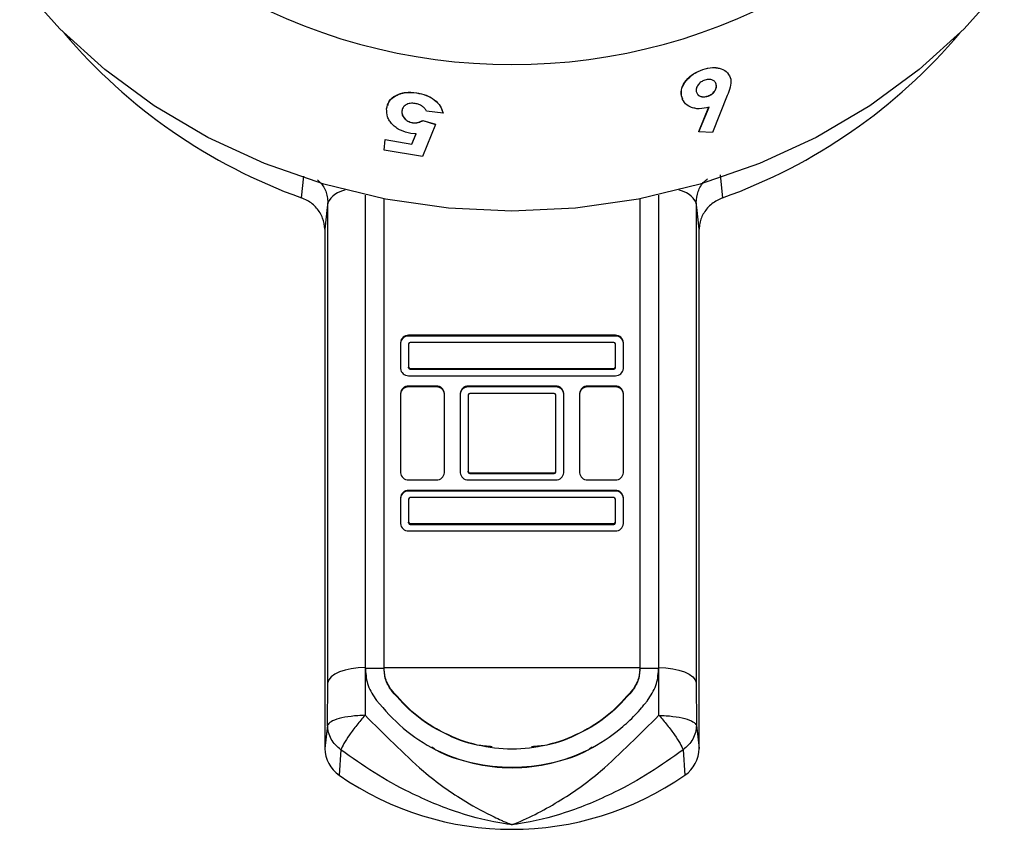
# Model space of a CAD drawing. Units: millimetres. Extents: x 51 to 951, y 36 to 965.
# Drawn here: x 325 to 378, y 746 to 789 of the extents above; entities that cross this region are included whole.
import ezdxf

# ---------------------------------------------------------------- set-up
doc = ezdxf.new("R2010")
doc.units = ezdxf.units.MM

msp = doc.modelspace()

# ---------------------------------------------------------------- linework, layer by layer
at = {"color": 7, "linetype": 'Continuous', "lineweight": 25}
for p, q in [((361.427, 786.657), (361.424, 786.663)), ((362.144, 785.848), (362.147, 785.842)), ((346.136, 785.411), (346.138, 785.418)), ((360.361, 785.078), (360.282, 785.256)), ((360.285, 785.25), (360.282, 785.256)), ((361.697, 785.243), (361.7, 785.236)), ((362.73, 785.264), (361.943, 783.298)), ((361.212, 783.341), (361.755, 784.657)), ((361.215, 783.334), (361.758, 784.65)), ((345.355, 784.431), (345.357, 784.438)), ((347.556, 784.319), (346.674, 784.439)), ((347.556, 784.319), (347.557, 784.326)), ((345.926, 783.815), (345.928, 783.822)), ((347.15, 783.726), (346.455, 782.008)), ((346.476, 783.935), (346.478, 783.942)), ((346.476, 783.935), (347.15, 783.726)), ((346.478, 783.942), (347.151, 783.733)), ((347.15, 783.726), (347.151, 783.733)), ((346.113, 783.23), (345.827, 783.245)), ((345.881, 782.671), (346.113, 783.23)), ((345.883, 782.677), (346.115, 783.237)), ((361.215, 783.334), (361.212, 783.341)), ((361.943, 783.298), (361.215, 783.334)), ((344.402, 782.355), (344.453, 782.921)), ((344.453, 782.921), (344.455, 782.928)), ((344.453, 782.921), (345.881, 782.671)), ((344.455, 782.928), (345.883, 782.677)), ((345.881, 782.671), (345.883, 782.677)), ((346.455, 782.008), (344.402, 782.355)), ((343.399, 779.955), (343.399, 754.71)), ((359.072, 754.71), (359.072, 779.955)), ((341.398, 753.922), (341.398, 779.54)), ((344.405, 754.716), (344.405, 779.743)), ((358.065, 779.743), (358.065, 754.716)), ((361.073, 779.54), (361.073, 753.922)), ((341.235, 778.128), (341.235, 750.409)), ((361.235, 750.409), (361.235, 778.128)), ((345.285, 772.081), (345.285, 770.695)), ((356.76, 772.466), (345.71, 772.466)), ((345.71, 772.424), (345.71, 772.466)), ((356.76, 772.424), (345.71, 772.424)), ((345.71, 772.004), (345.71, 770.772)), ((356.675, 772.081), (345.795, 772.081)), ((356.76, 772.424), (356.76, 772.466)), ((356.76, 770.772), (356.76, 772.004)), ((357.185, 770.695), (357.185, 772.081)), ((345.71, 770.729), (345.71, 770.772)), ((345.795, 770.652), (345.795, 770.695)), ((345.795, 770.695), (356.675, 770.695)), ((345.795, 770.652), (356.675, 770.652)), ((356.675, 770.652), (356.675, 770.695)), ((356.76, 770.729), (356.76, 770.772)), ((345.71, 770.309), (356.76, 770.309)), ((345.285, 769.366), (345.285, 765.129)), ((347.198, 769.751), (345.71, 769.751)), ((345.71, 769.709), (345.71, 769.751)), ((347.198, 769.709), (345.71, 769.709)), ((347.198, 769.709), (347.198, 769.751)), ((347.623, 765.129), (347.623, 769.366)), ((348.473, 769.366), (348.473, 765.129)), ((353.573, 769.751), (348.898, 769.751)), ((348.898, 769.709), (348.898, 769.751)), ((353.573, 769.709), (348.898, 769.709)), ((353.488, 769.366), (348.983, 769.366)), ((353.573, 769.709), (353.573, 769.751)), ((353.998, 765.129), (353.998, 769.366)), ((354.848, 769.366), (354.848, 765.129)), ((356.76, 769.751), (355.273, 769.751)), ((355.273, 769.709), (355.273, 769.751)), ((356.76, 769.709), (355.273, 769.709)), ((356.76, 769.709), (356.76, 769.751)), ((357.185, 765.129), (357.185, 769.366)), ((348.898, 769.289), (348.898, 765.206)), ((353.573, 765.206), (353.573, 769.289)), ((348.898, 765.164), (348.898, 765.206)), ((348.983, 765.129), (353.488, 765.129)), ((348.983, 765.086), (348.983, 765.129)), ((353.488, 765.086), (353.488, 765.129)), ((353.573, 765.164), (353.573, 765.206)), ((345.71, 764.744), (347.198, 764.744)), ((348.898, 764.744), (353.573, 764.744)), ((348.983, 765.086), (353.488, 765.086)), ((355.273, 764.744), (356.76, 764.744)), ((356.76, 764.185), (345.71, 764.185)), ((345.71, 764.143), (345.71, 764.185)), ((356.76, 764.143), (345.71, 764.143)), ((356.76, 764.143), (356.76, 764.185)), ((345.285, 763.8), (345.285, 762.413)), ((345.71, 763.723), (345.71, 762.49)), ((356.675, 763.8), (345.795, 763.8)), ((356.76, 762.49), (356.76, 763.723)), ((357.185, 762.413), (357.185, 763.8)), ((345.71, 762.448), (345.71, 762.49)), ((345.71, 762.028), (356.76, 762.028)), ((345.795, 762.413), (356.675, 762.413)), ((345.795, 762.371), (345.795, 762.413)), ((345.795, 762.371), (356.675, 762.371)), ((356.675, 762.371), (356.675, 762.413)), ((356.76, 762.448), (356.76, 762.49)), ((343.405, 754.714), (343.405, 754.624)), ((344.405, 754.672), (343.405, 754.672)), ((344.405, 754.723), (358.065, 754.723)), ((344.405, 754.624), (344.405, 754.714)), ((344.405, 754.582), (344.405, 754.624)), ((358.065, 754.714), (358.065, 754.624)), ((359.065, 754.672), (358.065, 754.672)), ((358.065, 754.582), (358.065, 754.624)), ((359.065, 754.624), (359.065, 754.714)), ((359.084, 752.179), (359.075, 754.723)), ((341.389, 751.645), (341.398, 753.922)), ((361.073, 753.922), (361.082, 751.645)), ((344.795, 753.499), (344.795, 753.536)), ((357.675, 753.499), (357.675, 753.536)), ((341.389, 751.645), (341.235, 750.409)), ((361.082, 751.645), (361.235, 750.409)), ((342.1, 750.336), (342.005, 748.981)), ((360.371, 750.336), (360.466, 748.981))]:
    msp.add_line(p, q, dxfattribs=at)
at = {"color": 8, "linetype": 'Continuous', "lineweight": 25}
for p, q in [((339.987, 779.806), (340.115, 780.964)), ((362.349, 781.028), (362.484, 779.806)), ((343.395, 779.955), (343.395, 754.723)), ((359.075, 754.723), (359.075, 779.955))]:
    msp.add_line(p, q, dxfattribs=at)
at = {"color": 7, "linetype": 'Continuous', "lineweight": 25, "flags": 128}
for points in [[(377.528, 791.227), (375.388, 788.831), (372.982, 786.651), (370.338, 784.711), (367.485, 783.032), (364.454, 781.632), (361.278, 780.527), (357.992, 779.729), (354.633, 779.247), (351.235, 779.086), (347.838, 779.247), (344.478, 779.729), (341.192, 780.527), (338.016, 781.632), (334.985, 783.032), (332.132, 784.711), (329.489, 786.651), (327.083, 788.831), (324.942, 791.227)], [(341.398, 779.54), (341.369, 779.288), (341.235, 778.128)], [(361.235, 778.128), (361.102, 779.288), (361.073, 779.54)], [(343.395, 754.723), (343.018, 754.708), (342.654, 754.663), (342.317, 754.59), (342.019, 754.491), (341.77, 754.37), (341.579, 754.232), (341.454, 754.081), (341.398, 753.922)], [(359.075, 754.723), (359.453, 754.708), (359.817, 754.663), (360.154, 754.59), (360.452, 754.491), (360.701, 754.37), (360.892, 754.232), (361.017, 754.081), (361.073, 753.922)]]:
    msp.add_lwpolyline(points, dxfattribs=at)
at = {"color": 7, "linetype": 'Continuous', "lineweight": 25}
for centre, radius, start, end in [((351.235, 817.795), 30.874, 239.1554, 300.8446), ((350.095, 807.894), 29.851, 220.287, 250.2076), ((352.435, 807.808), 29.75, 289.7406, 319.7648), ((345.691, 772.06), 0.407, 87.3247, 177.0479), ((345.691, 772.018), 0.407, 87.3247, 177.0479), ((345.792, 772), 0.0813, 87.3247, 177.0479), ((356.679, 772), 0.0813, 2.9521, 92.6753), ((356.779, 772.06), 0.407, 2.9521, 92.6753), ((356.779, 772.018), 0.407, 2.9521, 92.6753), ((345.691, 770.716), 0.407, 182.9521, 272.6753), ((345.792, 770.776), 0.0813, 182.9521, 272.6753), ((345.792, 770.734), 0.0813, 182.9521, 272.6753), ((356.679, 770.776), 0.0813, 267.3247, 357.0479), ((356.679, 770.734), 0.0813, 267.3247, 357.0479), ((356.779, 770.716), 0.407, 267.3247, 357.0479), ((345.691, 769.345), 0.407, 87.3247, 177.0479), ((345.691, 769.303), 0.407, 87.3247, 177.0479), ((347.217, 769.345), 0.407, 2.9521, 92.6753), ((347.217, 769.303), 0.407, 2.9521, 92.6753), ((348.879, 769.345), 0.407, 87.3247, 177.0479), ((348.879, 769.303), 0.407, 87.3247, 177.0479), ((348.979, 769.285), 0.0813, 87.3247, 177.0479), ((353.492, 769.285), 0.0813, 2.9521, 92.6753), ((353.592, 769.345), 0.407, 2.9521, 92.6753), ((353.592, 769.303), 0.407, 2.9521, 92.6753), ((355.254, 769.345), 0.407, 87.3247, 177.0479), ((355.254, 769.303), 0.407, 87.3247, 177.0479), ((356.779, 769.345), 0.407, 2.9521, 92.6753), ((356.779, 769.303), 0.407, 2.9521, 92.6753), ((345.691, 765.15), 0.407, 182.9521, 272.6753), ((347.217, 765.15), 0.407, 267.3247, 357.0479), ((348.879, 765.15), 0.407, 182.9521, 272.6753), ((348.979, 765.21), 0.0813, 182.9521, 272.6753), ((348.979, 765.168), 0.0813, 182.9521, 272.6753), ((353.492, 765.21), 0.0813, 267.3247, 357.0479), ((353.492, 765.168), 0.0813, 267.3247, 357.0479), ((353.592, 765.15), 0.407, 267.3247, 357.0479), ((355.254, 765.15), 0.407, 182.9521, 272.6753), ((356.779, 765.15), 0.407, 267.3247, 357.0479), ((345.691, 763.779), 0.407, 87.3247, 177.0479), ((345.691, 763.737), 0.407, 87.3247, 177.0479), ((356.779, 763.779), 0.407, 2.9521, 92.6753), ((356.779, 763.737), 0.407, 2.9521, 92.6753), ((345.792, 763.719), 0.0813, 87.3247, 177.0479), ((356.679, 763.719), 0.0813, 2.9521, 92.6753), ((345.691, 762.434), 0.407, 182.9521, 272.6753), ((345.792, 762.494), 0.0813, 182.9521, 272.6753), ((345.792, 762.452), 0.0813, 182.9521, 272.6753), ((356.679, 762.494), 0.0813, 267.3247, 357.0479), ((356.679, 762.452), 0.0813, 267.3247, 357.0479), ((356.779, 762.434), 0.407, 267.3247, 357.0479), ((342.994, 750.435), 1.759, 180.8273, 235.7681), ((359.477, 750.435), 1.759, 304.2319, 359.1727), ((351.235, 762.286), 16.194, 235.2479, 304.7521)]:
    msp.add_arc(centre, radius, start, end, dxfattribs=at)
at = {"color": 8, "linetype": 'Continuous', "lineweight": 25}
for centre, start, end in [((342.494, 779.001), 97.5285, 153.8381), ((359.977, 779.001), 26.1619, 82.4715)]:
    msp.add_arc(centre, 1.221, start, end, dxfattribs=at)
at = {"color": 7, "linetype": 'Continuous', "lineweight": 25}
for points, knots in [([(361.424, 786.663), (361.598, 786.709), (361.859, 786.778), (362.185, 786.759), (362.471, 786.681), (362.724, 786.561), (362.792, 786.396), (362.81, 786.35)], [0, 0, 0, 0, 0.295171, 0.44062, 0.59162, 0.886927, 1, 1, 1, 1]), ([(361.427, 786.657), (361.602, 786.703), (361.863, 786.772), (362.188, 786.752), (362.477, 786.677), (362.79, 786.502), (362.875, 786.256), (362.918, 786.133)], [0, 0, 0, 0, 0.2498, 0.372876, 0.500658, 0.750521, 1, 1, 1, 1]), ([(360.282, 785.256), (360.276, 785.392), (360.264, 785.663), (360.521, 786.083), (360.912, 786.452), (361.253, 786.593), (361.424, 786.663)], [0, 0, 0, 0, 0.250045, 0.500014, 0.750015, 1, 1, 1, 1]), ([(360.285, 785.25), (360.279, 785.386), (360.267, 785.657), (360.524, 786.076), (360.915, 786.446), (361.257, 786.586), (361.427, 786.657)], [0, 0, 0, 0, 0.250008, 0.499963, 0.749978, 1, 1, 1, 1]), ([(361.543, 786.096), (361.47, 786.065), (361.325, 786.004), (361.19, 785.866), (361.115, 785.75), (361.079, 785.659), (361.067, 785.57), (361.073, 785.514), (361.076, 785.485)], [0, 0, 0, 0, 0.2492471, 0.4987143, 0.6254324, 0.7493125, 0.874569, 1, 1, 1, 1]), ([(362.147, 785.842), (362.131, 785.895), (362.1, 786), (361.955, 786.099), (361.764, 786.148), (361.616, 786.113), (361.543, 786.096)], [0, 0, 0, 0, 0.250265, 0.500162, 0.750328, 1, 1, 1, 1]), ([(361.697, 785.243), (361.768, 785.273), (361.875, 785.317), (361.989, 785.416), (362.081, 785.525), (362.138, 785.647), (362.154, 785.765), (362.147, 785.82), (362.144, 785.848)], [0, 0, 0, 0, 0.2492703, 0.3729399, 0.4997992, 0.7492357, 0.8745409, 1, 1, 1, 1]), ([(361.7, 785.236), (361.772, 785.266), (361.878, 785.311), (361.992, 785.41), (362.084, 785.519), (362.142, 785.641), (362.157, 785.759), (362.151, 785.814), (362.147, 785.842)], [0, 0, 0, 0, 0.249307, 0.372987, 0.499849, 0.74927, 0.874559, 1, 1, 1, 1]), ([(362.918, 786.133), (362.918, 785.992), (362.919, 785.709), (362.793, 785.412), (362.73, 785.264)], [0, 0, 0, 0, 0.498568, 1, 1, 1, 1]), ([(344.54, 784.556), (344.572, 784.699), (344.635, 784.985), (344.957, 785.24), (345.273, 785.373), (345.634, 785.457), (345.936, 785.43), (346.136, 785.411)], [0, 0, 0, 0, 0.249803, 0.499435, 0.624877, 0.750306, 1, 1, 1, 1]), ([(344.604, 784.737), (344.624, 784.818), (344.68, 785.04), (344.96, 785.245), (345.275, 785.38), (345.636, 785.464), (345.937, 785.436), (346.138, 785.418)], [0, 0, 0, 0, 0.160006, 0.439549, 0.580009, 0.720446, 1, 1, 1, 1]), ([(346.136, 785.411), (346.309, 785.374), (346.656, 785.301), (347.104, 785.044), (347.435, 784.706), (347.516, 784.448), (347.556, 784.319)], [0, 0, 0, 0, 0.25022, 0.500111, 0.749863, 1, 1, 1, 1]), ([(346.138, 785.418), (346.311, 785.381), (346.657, 785.307), (347.105, 785.051), (347.436, 784.713), (347.517, 784.455), (347.557, 784.326)], [0, 0, 0, 0, 0.250187, 0.500064, 0.749828, 1, 1, 1, 1]), ([(361.758, 784.65), (361.582, 784.607), (361.319, 784.542), (360.992, 784.578), (360.702, 784.668), (360.402, 784.873), (360.324, 785.124), (360.285, 785.25)], [0, 0, 0, 0, 0.249586, 0.375033, 0.500496, 0.750078, 1, 1, 1, 1]), ([(361.073, 785.492), (361.09, 785.438), (361.122, 785.331), (361.248, 785.245), (361.372, 785.208), (361.476, 785.199), (361.587, 785.21), (361.66, 785.232), (361.697, 785.243)], [0, 0, 0, 0, 0.2497238, 0.4990151, 0.6252227, 0.749475, 0.8746387, 1, 1, 1, 1]), ([(361.076, 785.485), (361.093, 785.432), (361.125, 785.325), (361.251, 785.238), (361.375, 785.201), (361.479, 785.193), (361.59, 785.204), (361.664, 785.226), (361.7, 785.236)], [0, 0, 0, 0, 0.249689, 0.498965, 0.625176, 0.749439, 0.874619, 1, 1, 1, 1]), ([(346.068, 784.844), (345.976, 784.851), (345.838, 784.863), (345.675, 784.82), (345.567, 784.77), (345.477, 784.703), (345.387, 784.596), (345.368, 784.497), (345.355, 784.431)], [0, 0, 0, 0, 0.249193, 0.372769, 0.499694, 0.626651, 0.75017, 1, 1, 1, 1]), ([(346.674, 784.439), (346.645, 784.487), (346.587, 784.583), (346.444, 784.705), (346.268, 784.8), (346.134, 784.829), (346.068, 784.844)], [0, 0, 0, 0, 0.250237, 0.500132, 0.750031, 1, 1, 1, 1]), ([(345.827, 783.245), (345.64, 783.289), (345.359, 783.355), (345.043, 783.551), (344.844, 783.725), (344.687, 783.921), (344.546, 784.203), (344.543, 784.415), (344.54, 784.556)], [0, 0, 0, 0, 0.249354, 0.374559, 0.499816, 0.625088, 0.750341, 1, 1, 1, 1]), ([(345.357, 784.438), (345.356, 784.406), (345.354, 784.341), (345.381, 784.21), (345.457, 784.081), (345.573, 783.971), (345.678, 783.901), (345.798, 783.848), (345.885, 783.831), (345.928, 783.822)], [0, 0, 0, 0, 0.125301, 0.250457, 0.499505, 0.627399, 0.74976, 0.874779, 1, 1, 1, 1]), ([(345.355, 784.431), (345.356, 784.366), (345.357, 784.236), (345.455, 784.074), (345.571, 783.964), (345.677, 783.894), (345.797, 783.842), (345.883, 783.824), (345.926, 783.815)], [0, 0, 0, 0, 0.249853, 0.499076, 0.627053, 0.749537, 0.874669, 1, 1, 1, 1]), ([(345.926, 783.815), (345.978, 783.81), (346.081, 783.8), (346.277, 783.834), (346.397, 783.895), (346.476, 783.935)], [0, 0, 0, 0, 0.250026, 0.500236, 1, 1, 1, 1]), ([(345.928, 783.822), (345.98, 783.817), (346.083, 783.807), (346.279, 783.84), (346.398, 783.901), (346.478, 783.942)], [0, 0, 0, 0, 0.250009, 0.500212, 1, 1, 1, 1]), ([(341.235, 778.128), (341.213, 778.332), (341.169, 778.739), (340.824, 779.279), (340.401, 779.631), (340.092, 779.761), (339.987, 779.806)], [0, 0, 0, 0, 0.28423, 0.568469, 0.852516, 1, 1, 1, 1]), ([(362.484, 779.806), (362.284, 779.711), (361.883, 779.521), (361.461, 779.029), (361.259, 778.541), (361.241, 778.233), (361.235, 778.128)], [0, 0, 0, 0, 0.28423, 0.568469, 0.852516, 1, 1, 1, 1]), ([(343.395, 754.723), (343.395, 754.723), (343.395, 753.901), (343.391, 753.04), (343.387, 752.179)], [0, 0, 0, 0, 0.000022, 1, 1, 1, 1]), ([(343.405, 754.624), (343.432, 754.332), (343.486, 753.748), (343.822, 753.233), (343.99, 752.976)], [0, 0, 0, 0, 0.500029, 1, 1, 1, 1]), ([(344.795, 753.536), (344.683, 753.705), (344.459, 754.042), (344.423, 754.43), (344.405, 754.624)], [0, 0, 0, 0, 0.500014, 1, 1, 1, 1]), ([(358.065, 754.624), (358.047, 754.43), (358.011, 754.042), (357.787, 753.705), (357.675, 753.536)], [0, 0, 0, 0, 0.499986, 1, 1, 1, 1]), ([(358.48, 752.976), (358.648, 753.233), (358.985, 753.748), (359.038, 754.331), (359.065, 754.624)], [0, 0, 0, 0, 0.499506, 1, 1, 1, 1]), ([(344.795, 753.499), (344.683, 753.667), (344.459, 754.003), (344.423, 754.389), (344.405, 754.582)], [0, 0, 0, 0, 0.499965, 1, 1, 1, 1]), ([(358.065, 754.582), (358.047, 754.389), (358.012, 754.003), (357.787, 753.667), (357.675, 753.499)], [0, 0, 0, 0, 0.500035, 1, 1, 1, 1]), ([(357.675, 753.536), (357.273, 753.085), (356.469, 752.182), (354.875, 751.167), (353.109, 750.519), (351.235, 750.3), (349.362, 750.519), (347.596, 751.167), (346.002, 752.182), (345.198, 753.085), (344.795, 753.536)], [0, 0, 0, 0, 0.1249654, 0.249953, 0.3749749, 0.5000028, 0.6250307, 0.7500522, 0.8750369, 1, 1, 1, 1]), ([(350.184, 750.496), (349.914, 750.519), (349.024, 750.594), (347.599, 751.17), (346.002, 752.152), (345.197, 753.05), (344.795, 753.499)], [0, 0, 0, 0, 0.126648, 0.418272, 0.709235, 1, 1, 1, 1]), ([(357.675, 753.499), (357.273, 753.05), (356.469, 752.152), (354.871, 751.17), (353.447, 750.594), (352.555, 750.518), (352.285, 750.496)], [0, 0, 0, 0, 0.290688, 0.581576, 0.873119, 1, 1, 1, 1]), ([(343.99, 752.976), (344.444, 752.46), (345.351, 751.427), (347.145, 750.268), (349.128, 749.541), (351.236, 749.302), (353.341, 749.542), (355.331, 750.265), (356.806, 751.245), (357.701, 752.069), (358.102, 752.517), (358.303, 752.759), (358.405, 752.883), (358.458, 752.949), (358.475, 752.969), (358.48, 752.976)], [0, 0, 0, 0, 0.124901, 0.249849, 0.374844, 0.499849, 0.624854, 0.749849, 0.874793, 0.937404, 0.968686, 0.984339, 0.995206, 0.998367, 1, 1, 1, 1]), ([(343.387, 752.179), (343.133, 752.165), (342.626, 752.137), (341.98, 752.01), (341.512, 751.839), (341.43, 751.71), (341.389, 751.645)], [0, 0, 0, 0, 0.249977, 0.499806, 0.749536, 1, 1, 1, 1]), ([(343.387, 752.179), (343.236, 752.005), (342.935, 751.657), (342.538, 751.125), (342.231, 750.65), (342.143, 750.44), (342.1, 750.336)], [0, 0, 0, 0, 0.250148, 0.500288, 0.75042, 1, 1, 1, 1]), ([(343.387, 752.179), (343.897, 751.676), (344.916, 750.671), (346.657, 748.988), (348.489, 747.69), (349.911, 746.924), (350.599, 746.602), (350.827, 746.502), (350.96, 746.446), (351.045, 746.411), (351.102, 746.388), (351.141, 746.373), (351.178, 746.359), (351.208, 746.347), (351.229, 746.339), (351.235, 746.337)], [0, 0, 0, 0, 0.210445, 0.420327, 0.70109, 0.883443, 0.928222, 0.952475, 0.967499, 0.977381, 0.984092, 0.988738, 0.991993, 0.997734, 1, 1, 1, 1]), ([(351.235, 746.337), (351.241, 746.339), (351.249, 746.342), (352.046, 746.646), (353.676, 747.479), (355.814, 748.986), (357.555, 750.671), (358.574, 751.676), (359.084, 752.179)], [0, 0, 0, 0, 0.002268, 0.002718, 0.298338, 0.57933, 0.789383, 1, 1, 1, 1]), ([(359.084, 752.179), (359.235, 752.005), (359.536, 751.657), (359.932, 751.125), (360.24, 750.65), (360.327, 750.44), (360.371, 750.336)], [0, 0, 0, 0, 0.250148, 0.500288, 0.75042, 1, 1, 1, 1]), ([(359.084, 752.179), (359.338, 752.165), (359.844, 752.137), (360.491, 752.01), (360.959, 751.839), (361.041, 751.71), (361.082, 751.645)], [0, 0, 0, 0, 0.249977, 0.499806, 0.749536, 1, 1, 1, 1]), ([(342.1, 750.336), (341.997, 750.419), (341.792, 750.586), (341.569, 750.907), (341.418, 751.264), (341.398, 751.517), (341.389, 751.645)], [0, 0, 0, 0, 0.244003, 0.491942, 0.743909, 1, 1, 1, 1]), ([(361.082, 751.645), (361.072, 751.517), (361.053, 751.264), (360.902, 750.907), (360.679, 750.586), (360.473, 750.419), (360.371, 750.336)], [0, 0, 0, 0, 0.2560907, 0.5080583, 0.7559967, 1, 1, 1, 1]), ([(346.946, 750.492), (347.022, 750.441), (347.68, 750.005), (349.146, 749.586), (351.235, 749.312), (353.324, 749.587), (354.789, 750.004), (355.447, 750.44), (355.522, 750.49)], [0, 0, 0, 0, 0.03074, 0.265235, 0.50023, 0.735224, 0.969719, 1, 1, 1, 1]), ([(351.235, 746.337), (351.227, 746.338), (351.21, 746.34), (351.097, 746.355), (350.144, 746.488), (348.296, 746.932), (345.966, 747.926), (343.847, 749.084), (342.682, 749.918), (342.1, 750.336)], [0, 0, 0, 0, 0.002405, 0.00519, 0.034728, 0.293223, 0.574672, 0.787333, 1, 1, 1, 1]), ([(360.371, 750.336), (359.789, 749.918), (358.623, 749.084), (356.505, 747.926), (354.175, 746.932), (352.327, 746.488), (351.374, 746.355), (351.26, 746.34), (351.243, 746.338), (351.235, 746.337)], [0, 0, 0, 0, 0.212667, 0.425328, 0.706777, 0.965272, 0.99481, 0.997595, 1, 1, 1, 1])]:
    msp.add_open_spline(points, degree=3, knots=knots, dxfattribs=at)
at = {"color": 8, "linetype": 'Continuous', "lineweight": 25}
for points, knots in [([(340.841, 780.772), (340.949, 780.667), (341.208, 780.412), (341.373, 779.962), (341.392, 779.648), (341.398, 779.54)], [0, 0, 0, 0, 0.315486, 0.762881, 1, 1, 1, 1]), ([(361.073, 779.54), (361.096, 779.744), (361.144, 780.153), (361.388, 780.6), (361.618, 780.77), (361.676, 780.813)], [0, 0, 0, 0, 0.4290058, 0.8576082, 1, 1, 1, 1])]:
    msp.add_open_spline(points, degree=3, knots=knots, dxfattribs=at)

doc.saveas('drawing.dxf')
